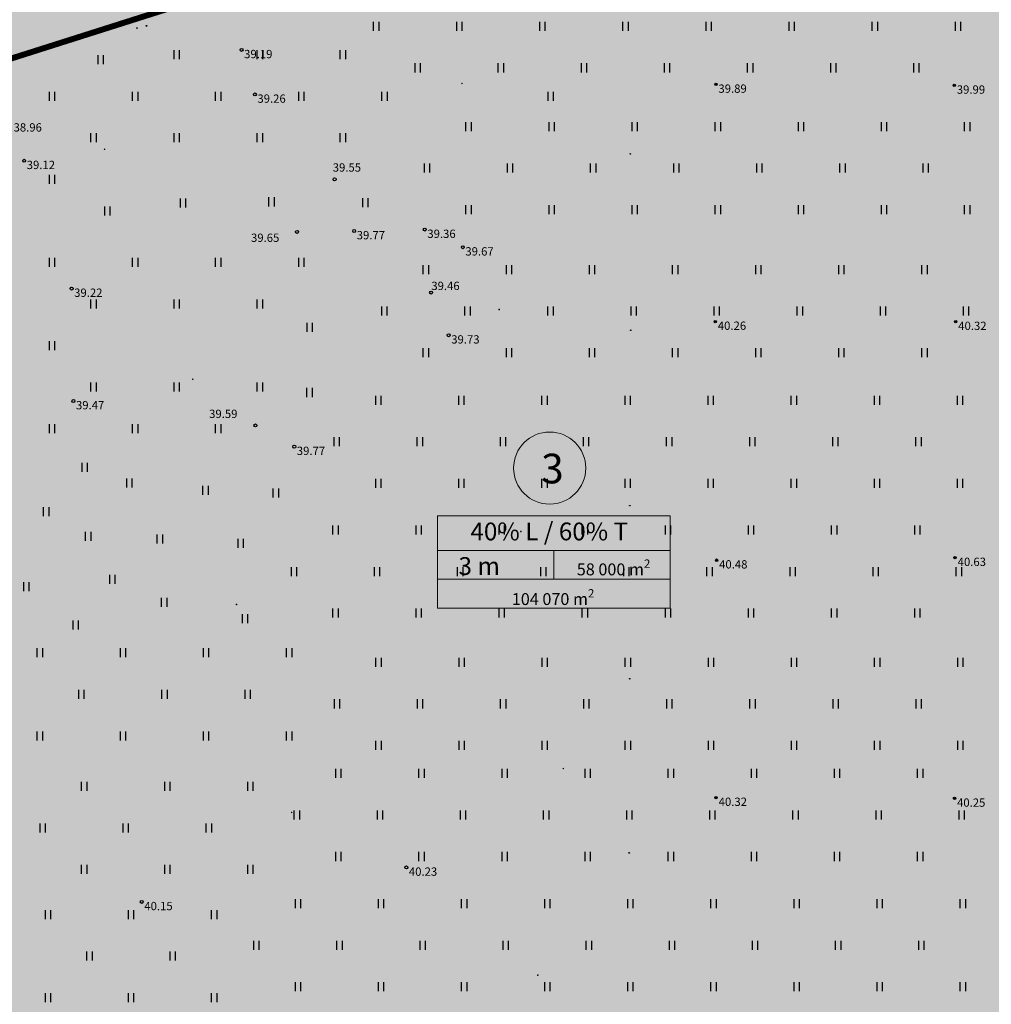
# Model space of a CAD drawing. Units: metres. Extents: x 543235 to 563717, y 6566032 to 6588992.
# Drawn here: x 549651 to 549733, y 6586273 to 6586355 of the extents above; entities that cross this region are included whole.
import ezdxf
from ezdxf.enums import TextEntityAlignment as Align

# ---------------------------------------------------------------- set-up
doc = ezdxf.new("R2010")
doc.units = ezdxf.units.M
doc.header["$MEASUREMENT"] = 0
doc.linetypes.add('KATASTRIPIIR', pattern=[7, 4, -1, 1, -1])
doc.layers.get('0').update_dxf_attribs({"color": 250})
for name, color, linetype in [('HALJASTUS', 252, 'Continuous'), ('KORGUS-EH2000', 7, 'Continuous'), ('MOOTMPUNKT', 7, 'Continuous'), ('PIIR', 253, 'Continuous')]:
    doc.layers.add(name, color=color, linetype=linetype)
doc.layers.add('Hoonestusala2', color=250, linetype='Continuous', lineweight=9)
doc.layers.add('Tekst', color=250, linetype='Continuous', lineweight=9)
doc.layers.add('Muruala', color=7, linetype='Continuous', lineweight=30, true_color=0x7ca500, transparency=0.7)
doc.layers.add('Plan_krunt', color=7, linetype='Continuous', lineweight=9, true_color=0xf8200d)
doc.styles.add('ARIAL', font='arial.ttf')
doc.styles.add('ITALIC', font='italic.shx')

# ---------------------------------------------------------------- blocks, each defined once
blk = doc.blocks.new('Tekst2')
at = {"layer": 'Tekst'}
h = blk.add_hatch(color=21, dxfattribs=at)
h.dxf.hatch_style = 1
edge = h.paths.add_edge_path()
edge.add_arc((-0.353, 4.026), 3.038, 0, 360)
h = blk.add_hatch(color=21, dxfattribs=at)
h.dxf.hatch_style = 1
h.paths.add_polyline_path([(9.791, -7.762), (9.791, 0), (-9.791, 0), (-9.791, -7.762)])
for p, q in [((-9.791, -2.924), (9.791, -2.924)), ((0, -2.924), (0, -5.343)), ((-9.791, -5.343), (9.791, -5.343)), ((-2.648, -5.343), (2.648, -5.343))]:
    blk.add_line(p, q, dxfattribs=at)
blk.add_lwpolyline([(9.791, -7.762), (9.791, 0), (-9.791, 0), (-9.791, -7.762)], close=True, dxfattribs=at)
blk.add_circle((-0.353, 4.026), 3.038, dxfattribs=at)
blk = doc.blocks.new('HEIN')
at = {"color": 0, "linetype": 'Continuous'}
for p, q in [((-0.46, 0.76), (-0.46, -0.76)), ((0.46, 0.76), (0.46, -0.76))]:
    blk.add_line(p, q, dxfattribs=at)
blk = doc.blocks.new('RING02')
at = {"color": 0, "linetype": 'Continuous', "lineweight": -3}
blk.add_circle((0, 0), 0.25, dxfattribs=at)

msp = doc.modelspace()

# ---------------------------------------------------------------- hatches: boundary and pattern name
at = {"layer": 'Muruala'}
h = msp.add_hatch(color=256, dxfattribs=at)
h.dxf.hatch_style = 1
h.paths.add_polyline_path([(549849.39, 6586307.84), (549974.5, 6586317.68), (550029.644, 6586355.599), (550070.839, 6586381.424), (550070.45, 6586400.7), (550159.4, 6586464.35), (550067.38, 6586525.65), (549952.58, 6586633.56), (549852.31, 6586563.38), (549879.716, 6586541.773), (549867.72, 6586517.27), (549836.74, 6586531.36), (549837.38, 6586514.53), (549627.3, 6586616.51), (549573.68, 6586602.75), (549573.97, 6586549.42), (549662.27, 6586513.26), (549660.95, 6586412.04), (549601.83, 6586397.4), (549557.8, 6586322.71), (549429.46, 6586321.73), (549421.879, 6586244.483), (549402.98, 6586046.85), (549448.64, 6586009.06), (549627.91, 6586030.92), (549796.69, 6586038.11), (549817.14, 6586046.77), (549861.7, 6586048.89), (549852.243, 6586247.77)])

# ---------------------------------------------------------------- linework, layer by layer
at = {"layer": 'KORGUS-EH2000', "color": 9, "linetype": 'Continuous', "ltscale": 0.5, "true_color": 0xc7c8ca}
for centre in [(549709.93, 6586349.99), (549730.01, 6586349.91), (549709.88, 6586330.02), (549730.13, 6586330.01), (549730.08, 6586310.13), (549709.99, 6586309.92), (549709.95, 6586289.92), (549730.03, 6586289.85)]:
    msp.add_circle(centre, 0.1, dxfattribs=at)
at = {"layer": 'MOOTMPUNKT', "color": 9, "linetype": 'Continuous', "lineweight": 30, "true_color": 0xc7c8ca}
msp.add_circle((549661.971, 6586354.932), 0.025, dxfattribs=at)
at = {"layer": 'MOOTMPUNKT', "color": 9, "linetype": 'Continuous', "ltscale": 0.5, "true_color": 0xc7c8ca}
msp.add_circle((549661.167, 6586354.737), 0.025, dxfattribs=at)
at = {"layer": 'MOOTMPUNKT', "color": 9, "linetype": 'Continuous', "lineweight": 0, "true_color": 0xc7c8ca}
for centre in [(549688.547, 6586350.075), (549658.44, 6586344.536), (549691.674, 6586331.036), (549665.871, 6586325.157), (549693.513, 6586312.336), (549669.552, 6586306.194), (549697.085, 6586292.369), (549674.201, 6586288.674), (549694.929, 6586274.967)]:
    msp.add_circle(centre, 0.025, dxfattribs=at)
at = {"layer": 'MOOTMPUNKT', "color": 9, "linetype": 'Continuous', "true_color": 0xc7c8ca}
for centre in [(549709.93, 6586349.99), (549730.01, 6586349.91), (549702.723, 6586344.137), (549709.88, 6586330.02), (549730.13, 6586330.01), (549702.762, 6586329.284), (549702.683, 6586314.511), (549730.08, 6586310.13), (549709.99, 6586309.92), (549702.674, 6586299.933), (549709.95, 6586289.92), (549730.03, 6586289.85), (549702.629, 6586285.261)]:
    msp.add_circle(centre, 0.025, dxfattribs=at)
at = {"layer": 'PIIR', "color": 166, "linetype": 'KATASTRIPIIR', "lineweight": 0, "flags": 128}
msp.add_lwpolyline([(549575.51, 6586352.83), (549601.83, 6586397.4), (549660.95, 6586412.04), (549662.27, 6586513.26), (549573.97, 6586549.42), (549573.68, 6586602.75), (549627.3, 6586616.51), (549676.93, 6586592.36), (549688.7, 6586586.78), (549747.96, 6586558.03), (549783.38, 6586540.73), (549837.38, 6586514.53), (549843.24, 6586413.36), (549557.8, 6586322.71), (549575.51, 6586352.83)], dxfattribs=at)
at = {"layer": 'PIIR', "color": 240, "linetype": 'KATASTRIPIIR', "lineweight": 0, "flags": 128}
msp.add_lwpolyline([(549416.6, 6586190.7), (549429.46, 6586321.73), (549557.8, 6586322.71), (549843.24, 6586413.36), (549849.39, 6586307.84), (549855.35, 6586182.36), (549861.7, 6586048.89), (549817.14, 6586046.77), (549796.69, 6586038.11), (549627.91, 6586030.92), (549448.64, 6586009.06), (549446.29, 6586010.99), (549402.98, 6586046.85), (549409.05, 6586110.95), (549416.6, 6586190.7)], dxfattribs=at)
at = {"layer": 'Plan_krunt', "const_width": 0.5, "flags": 128}
msp.add_lwpolyline([(549843.24, 6586413.36), (549557.8, 6586322.71), (549429.46, 6586321.73), (549416.6, 6586190.7), (549409.05, 6586110.95), (549858.52, 6586115.625), (549849.39, 6586307.84), (549843.24, 6586413.36)], dxfattribs=at)

# ---------------------------------------------------------------- block references
at = {"layer": 'HALJASTUS', "color": 9, "true_color": 0xc7c8ca, "xscale": 0.5, "yscale": 0.5, "zscale": 0.5}
for p in [(549681.304, 6586354.891), (549688.304, 6586354.891), (549695.304, 6586354.891), (549702.304, 6586354.891), (549709.304, 6586354.891), (549716.304, 6586354.891), (549723.304, 6586354.891), (549730.304, 6586354.891), (549658.105, 6586352.067), (549664.5, 6586352.5), (549671.5, 6586352.5), (549678.5, 6586352.5), (549684.804, 6586351.391), (549691.804, 6586351.391), (549698.804, 6586351.391), (549705.804, 6586351.391), (549712.804, 6586351.391), (549719.804, 6586351.391), (549726.804, 6586351.391), (549654, 6586349), (549661, 6586349), (549668, 6586349), (549675, 6586349), (549682, 6586349), (549696, 6586349), (549689.081, 6586346.448), (549696.081, 6586346.448), (549703.081, 6586346.448), (549710.081, 6586346.448), (549717.081, 6586346.448), (549724.081, 6586346.448), (549731.081, 6586346.448), (549657.5, 6586345.5), (549664.5, 6586345.5), (549671.5, 6586345.5), (549678.5, 6586345.5), (549685.581, 6586342.948), (549692.581, 6586342.948), (549699.581, 6586342.948), (549706.581, 6586342.948), (549713.581, 6586342.948), (549720.581, 6586342.948), (549727.581, 6586342.948), (549654, 6586342), (549665.041, 6586340.014), (549672.491, 6586340.103), (549680.394, 6586340.046), (549658.652, 6586339.337), (549689.081, 6586339.448), (549696.081, 6586339.448), (549703.081, 6586339.448), (549710.081, 6586339.448), (549717.081, 6586339.448), (549724.081, 6586339.448), (549731.081, 6586339.448), (549654, 6586335), (549661, 6586335), (549668, 6586335), (549675, 6586335), (549685.491, 6586334.397), (549692.491, 6586334.397), (549699.491, 6586334.397), (549706.491, 6586334.397), (549713.491, 6586334.397), (549720.491, 6586334.397), (549727.491, 6586334.397), (549657.5, 6586331.5), (549664.5, 6586331.5), (549671.5, 6586331.5), (549681.991, 6586330.897), (549688.991, 6586330.897), (549695.991, 6586330.897), (549702.991, 6586330.897), (549709.991, 6586330.897), (549716.991, 6586330.897), (549723.991, 6586330.897), (549730.991, 6586330.897), (549675.702, 6586329.535), (549654, 6586328), (549685.491, 6586327.397), (549692.491, 6586327.397), (549699.491, 6586327.397), (549706.491, 6586327.397), (549713.491, 6586327.397), (549720.491, 6586327.397), (549727.491, 6586327.397), (549657.5, 6586324.5), (549664.5, 6586324.5), (549671.5, 6586324.5), (549675.692, 6586324.044), (549681.484, 6586323.393), (549688.484, 6586323.393), (549695.484, 6586323.393), (549702.484, 6586323.393), (549709.484, 6586323.393), (549716.484, 6586323.393), (549723.484, 6586323.393), (549730.484, 6586323.393), (549654, 6586321), (549661, 6586321), (549668, 6586321), (549677.984, 6586319.893), (549684.984, 6586319.893), (549691.984, 6586319.893), (549698.984, 6586319.893), (549705.984, 6586319.893), (549712.984, 6586319.893), (549719.984, 6586319.893), (549726.984, 6586319.893), (549656.749, 6586317.737), (549660.506, 6586316.408), (549681.484, 6586316.393), (549688.484, 6586316.393), (549695.484, 6586316.393), (549702.484, 6586316.393), (549709.484, 6586316.393), (549716.484, 6586316.393), (549723.484, 6586316.393), (549730.484, 6586316.393), (549666.927, 6586315.797), (549672.857, 6586315.586), (549653.511, 6586314.011), (549677.881, 6586312.459), (549684.881, 6586312.459), (549691.881, 6586312.459), (549698.881, 6586312.459), (549705.881, 6586312.459), (549712.881, 6586312.459), (549719.881, 6586312.459), (549726.881, 6586312.459), (549657.047, 6586311.941), (549663.081, 6586311.707), (549669.882, 6586311.33), (549674.381, 6586308.959), (549681.381, 6586308.959), (549688.381, 6586308.959), (549695.381, 6586308.959), (549702.381, 6586308.959), (549709.381, 6586308.959), (549716.381, 6586308.959), (549723.381, 6586308.959), (549730.381, 6586308.959), (549659.075, 6586308.302), (549651.842, 6586307.685), (549663.45, 6586306.37), (549670.262, 6586305.001), (549677.881, 6586305.459), (549684.881, 6586305.459), (549691.881, 6586305.459), (549698.881, 6586305.459), (549705.881, 6586305.459), (549712.881, 6586305.459), (549719.881, 6586305.459), (549726.881, 6586305.459), (549655.99, 6586304.45), (549652.974, 6586302.119), (549659.974, 6586302.119), (549666.974, 6586302.119), (549673.974, 6586302.119), (549681.5, 6586301.319), (549688.5, 6586301.319), (549695.5, 6586301.319), (549702.5, 6586301.319), (549709.5, 6586301.319), (549716.5, 6586301.319), (549723.5, 6586301.319), (549730.5, 6586301.319), (549656.474, 6586298.619), (549663.474, 6586298.619), (549670.474, 6586298.619), (549678, 6586297.819), (549685, 6586297.819), (549692, 6586297.819), (549699, 6586297.819), (549706, 6586297.819), (549713, 6586297.819), (549720, 6586297.819), (549727, 6586297.819), (549652.974, 6586295.119), (549659.974, 6586295.119), (549666.974, 6586295.119), (549673.974, 6586295.119), (549681.5, 6586294.319), (549688.5, 6586294.319), (549695.5, 6586294.319), (549702.5, 6586294.319), (549709.5, 6586294.319), (549716.5, 6586294.319), (549723.5, 6586294.319), (549730.5, 6586294.319), (549678.124, 6586291.96), (549685.124, 6586291.96), (549692.124, 6586291.96), (549699.124, 6586291.96), (549706.124, 6586291.96), (549713.124, 6586291.96), (549720.124, 6586291.96), (549727.124, 6586291.96), (549656.709, 6586290.873), (549663.709, 6586290.873), (549670.709, 6586290.873), (549674.624, 6586288.46), (549681.624, 6586288.46), (549688.624, 6586288.46), (549695.624, 6586288.46), (549702.624, 6586288.46), (549709.624, 6586288.46), (549716.624, 6586288.46), (549723.624, 6586288.46), (549730.624, 6586288.46), (549653.209, 6586287.373), (549660.209, 6586287.373), (549667.209, 6586287.373), (549678.124, 6586284.96), (549685.124, 6586284.96), (549692.124, 6586284.96), (549699.124, 6586284.96), (549706.124, 6586284.96), (549713.124, 6586284.96), (549720.124, 6586284.96), (549727.124, 6586284.96), (549656.709, 6586283.873), (549663.709, 6586283.873), (549670.709, 6586283.873), (549674.715, 6586280.987), (549681.715, 6586280.987), (549688.715, 6586280.987), (549695.715, 6586280.987), (549702.715, 6586280.987), (549709.715, 6586280.987), (549716.715, 6586280.987), (549723.715, 6586280.987), (549730.715, 6586280.987), (549653.656, 6586280.074), (549660.656, 6586280.074), (549667.656, 6586280.074), (549671.215, 6586277.487), (549678.215, 6586277.487), (549685.215, 6586277.487), (549692.215, 6586277.487), (549699.215, 6586277.487), (549706.215, 6586277.487), (549713.215, 6586277.487), (549720.215, 6586277.487), (549727.215, 6586277.487), (549657.156, 6586276.574), (549664.156, 6586276.574), (549674.715, 6586273.987), (549681.715, 6586273.987), (549688.715, 6586273.987), (549695.715, 6586273.987), (549702.715, 6586273.987), (549709.715, 6586273.987), (549716.715, 6586273.987), (549723.715, 6586273.987), (549730.715, 6586273.987), (549653.656, 6586273.074), (549660.656, 6586273.074), (549667.656, 6586273.074)]:
    msp.add_blockref('HEIN', p, dxfattribs=at)
at = {"layer": 'Hoonestusala2', "color": 6}
msp.add_blockref('Tekst2', (549696.285, 6586313.65), dxfattribs=at)
at = {"layer": 'KORGUS-EH2000', "color": 9, "ltscale": 0.5, "true_color": 0xc7c8ca, "xscale": 0.5, "yscale": 0.5, "zscale": 0.5}
for p in [(549669.982, 6586352.903), (549671.101, 6586349.149), (549651.669, 6586343.564), (549677.821, 6586341.995), (549674.653, 6586337.572), (549679.465, 6586337.647), (549685.415, 6586337.764), (549688.616, 6586336.282), (549655.668, 6586332.8), (549685.94, 6586332.458), (549687.427, 6586328.867), (549655.82, 6586323.326), (549671.147, 6586321.272), (549674.421, 6586319.48), (549683.859, 6586284.04), (549661.575, 6586281.137)]:
    msp.add_blockref('RING02', p, dxfattribs=at)

# ---------------------------------------------------------------- texts
at = {"layer": 'KORGUS-EH2000', "color": 9, "linetype": 'Continuous', "ltscale": 0.5, "true_color": 0xc7c8ca, "style": 'ITALIC'}
for s, p in [(' 39.19', (549669.982, 6586352.903)), (' 39.89 ', (549709.93, 6586349.99)), (' 39.26', (549671.101, 6586349.149)), (' 39.99 ', (549730.01, 6586349.91)), (' 38.96', (549650.562, 6586346.724)), (' 39.12', (549651.669, 6586343.564)), (' 39.55 ', (549677.446, 6586343.349)), (' 39.77 ', (549679.465, 6586337.647)), (' 39.36 ', (549685.415, 6586337.764)), (' 39.65', (549670.561, 6586337.428)), (' 39.67 ', (549688.616, 6586336.282)), (' 39.46 ', (549685.75, 6586333.375)), (' 39.22', (549655.668, 6586332.8)), (' 40.26 ', (549709.88, 6586330.02)), (' 40.32 ', (549730.13, 6586330.01)), (' 39.73 ', (549687.427, 6586328.867)), (' 39.47', (549655.82, 6586323.326)), (' 39.59 ', (549667.034, 6586322.597)), (' 39.77 ', (549674.421, 6586319.48)), (' 40.63 ', (549730.08, 6586310.13)), (' 40.48 ', (549709.99, 6586309.92)), (' 40.32 ', (549709.95, 6586289.92)), (' 40.25 ', (549730.03, 6586289.85)), (' 40.23 ', (549683.859, 6586284.04)), (' 40.15 ', (549661.575, 6586281.137))]:
    msp.add_text(s, height=0.7, dxfattribs=at).set_placement(p, align=Align.TOP_LEFT)
at = {"layer": 'Tekst', "color": 6, "attachment_point": 1, "style": 'ARIAL'}
for s, width, insert, char_height in [('{\\C256;3}', 3.73456, (549695.219, 6586318.889), 2.5), ('{\\C256;40% L / 60% T}', 18.36095, (549689.255, 6586313.09), 1.5), ('{\\C256;3 m}', 5.38748, (549688.252, 6586310.173), 1.5), ('\\A1;{\\C256;58 000 m\\H0.7x;\\S2^ ;}', 6.57094, (549698.216, 6586309.984), 1), ('\\A1;{\\C256;104 070 m\\H0.7x;\\S2^ ;}', 8.04822, (549692.743, 6586307.484), 1)]:
    msp.add_mtext_dynamic_manual_height_columns(s, width=width, gutter_width=12.5, heights=[0], dxfattribs=dict(at, insert=insert, char_height=char_height))

doc.saveas('drawing.dxf')
